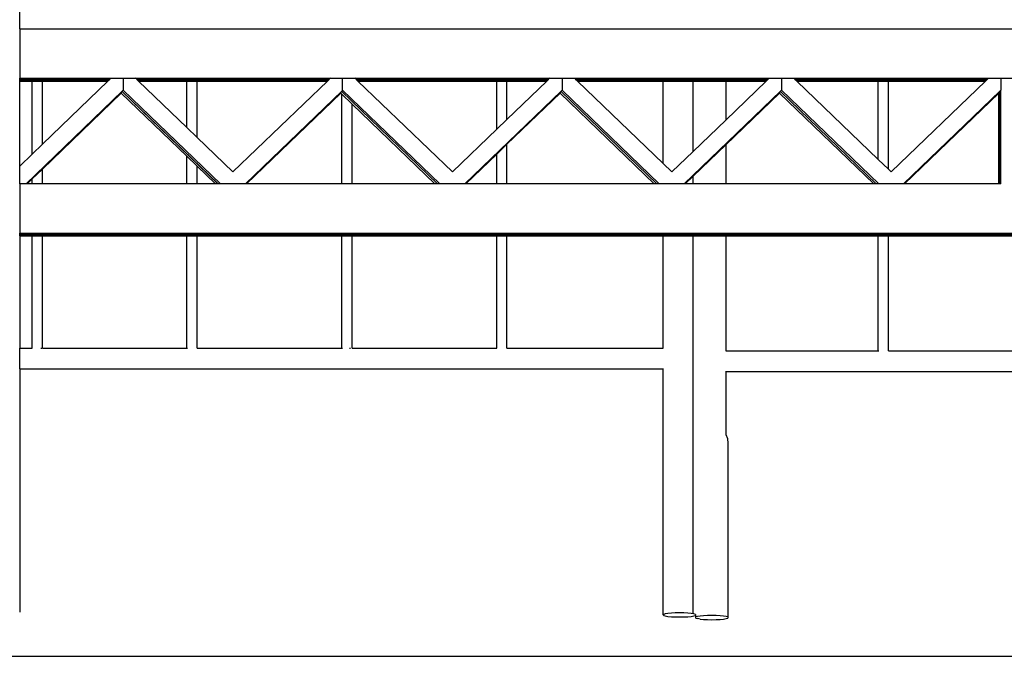
# Model space of a CAD drawing. Units: inches. Extents: x 229 to 1576, y 202 to 845.
# Drawn here: x 1332 to 1370, y 412 to 436 of the extents above; entities that cross this region are included whole.
import ezdxf

# ---------------------------------------------------------------- set-up
doc = ezdxf.new("R2010")
doc.units = ezdxf.units.IN
doc.header["$MEASUREMENT"] = 0
doc.layers.add('Edges', color=7, linetype='Continuous')

# ---------------------------------------------------------------- blocks, each defined once
blk = doc.blocks.new('stage fr')
at = {"layer": 'Edges'}
for p, q in [((103.751, -123.595), (103.751, -122.887)), ((103.751, -123.595), (145.81, -123.595)), ((103.751, -123.595), (103.751, -125.485)), ((103.751, -125.485), (107.253, -125.485)), ((103.751, -125.538), (103.751, -125.485)), ((103.751, -125.538), (107.198, -125.538)), ((103.751, -125.544), (103.751, -125.538)), ((103.751, -125.544), (107.193, -125.544)), ((103.751, -125.597), (103.751, -125.544)), ((103.751, -125.597), (104.228, -125.597)), ((103.751, -128.86), (103.751, -125.597)), ((104.228, -128.4), (104.228, -125.597)), ((104.228, -125.597), (104.622, -125.597)), ((104.622, -128.021), (104.622, -125.597)), ((104.622, -125.597), (107.138, -125.597)), ((107.138, -125.597), (104.622, -128.021)), ((107.193, -125.544), (107.138, -125.597)), ((107.198, -125.538), (107.193, -125.544)), ((107.253, -125.485), (107.198, -125.538)), ((107.253, -125.485), (107.725, -125.485)), ((107.725, -125.485), (107.725, -125.946)), ((107.725, -125.485), (108.197, -125.485)), ((108.197, -125.485), (115.67, -125.485)), ((108.252, -125.538), (108.197, -125.485)), ((108.252, -125.538), (115.615, -125.538)), ((108.257, -125.544), (108.252, -125.538)), ((108.257, -125.544), (115.609, -125.544)), ((108.312, -125.597), (108.257, -125.544)), ((108.312, -125.597), (110.169, -125.597)), ((110.169, -127.385), (108.312, -125.597)), ((110.169, -127.385), (110.169, -125.597)), ((110.169, -125.597), (110.562, -125.597)), ((110.562, -127.765), (110.562, -125.597)), ((110.562, -125.597), (115.554, -125.597)), ((115.554, -125.597), (111.933, -129.086)), ((115.609, -125.544), (115.554, -125.597)), ((115.615, -125.538), (115.609, -125.544)), ((115.67, -125.485), (115.615, -125.538)), ((115.67, -125.485), (116.141, -125.485)), ((116.141, -125.946), (116.141, -125.485)), ((116.141, -125.485), (116.613, -125.485)), ((116.613, -125.485), (124.086, -125.485)), ((116.668, -125.538), (116.613, -125.485)), ((116.668, -125.538), (124.031, -125.538)), ((116.674, -125.544), (116.668, -125.538)), ((116.674, -125.544), (124.026, -125.544)), ((116.729, -125.597), (116.674, -125.544)), ((120.35, -129.086), (116.729, -125.597)), ((116.729, -125.597), (122.05, -125.597)), ((122.05, -127.448), (122.05, -125.597)), ((122.05, -125.597), (122.443, -125.597)), ((122.443, -127.068), (122.443, -125.597)), ((122.443, -125.597), (123.971, -125.597)), ((123.971, -125.597), (122.443, -127.068)), ((124.026, -125.544), (123.971, -125.597)), ((124.031, -125.538), (124.026, -125.544)), ((124.086, -125.485), (124.031, -125.538)), ((124.086, -125.485), (124.558, -125.485)), ((124.558, -125.485), (124.558, -125.946)), ((124.558, -125.485), (125.03, -125.485)), ((125.03, -125.485), (132.503, -125.485)), ((125.085, -125.538), (125.03, -125.485)), ((125.085, -125.538), (132.448, -125.538)), ((125.09, -125.544), (125.085, -125.538)), ((125.09, -125.544), (132.442, -125.544)), ((125.145, -125.597), (125.09, -125.544)), ((128.436, -128.768), (125.145, -125.597)), ((125.145, -125.597), (128.436, -125.597)), ((128.436, -128.768), (128.436, -125.597)), ((128.436, -125.597), (129.586, -125.597)), ((129.586, -128.296), (129.586, -125.597)), ((129.586, -125.597), (130.835, -125.597)), ((130.835, -125.597), (130.835, -127.093)), ((130.835, -125.597), (132.387, -125.597)), ((132.387, -125.597), (130.835, -127.093)), ((132.442, -125.544), (132.387, -125.597)), ((132.448, -125.538), (132.442, -125.544)), ((132.503, -125.485), (132.448, -125.538)), ((132.503, -125.485), (132.974, -125.485)), ((132.974, -125.485), (132.974, -125.946)), ((132.974, -125.485), (133.446, -125.485)), ((133.446, -125.485), (140.919, -125.485)), ((133.501, -125.538), (133.446, -125.485)), ((133.501, -125.538), (140.864, -125.538)), ((133.507, -125.544), (133.501, -125.538)), ((133.507, -125.544), (140.859, -125.544)), ((133.562, -125.597), (133.507, -125.544)), ((133.562, -125.597), (136.682, -125.597)), ((136.682, -128.604), (133.562, -125.597)), ((136.682, -128.604), (136.682, -125.597)), ((136.682, -125.597), (137.076, -125.597)), ((137.076, -128.983), (137.076, -125.597)), ((137.076, -125.597), (140.804, -125.597)), ((140.804, -125.597), (137.183, -129.086)), ((140.859, -125.544), (140.804, -125.597)), ((140.864, -125.538), (140.859, -125.544)), ((140.919, -125.485), (140.864, -125.538)), ((140.919, -125.485), (141.391, -125.485)), ((141.391, -125.485), (141.391, -125.946)), ((141.391, -125.485), (144.983, -125.485)), ((107.687, -125.982), (103.995, -129.54)), ((107.687, -125.999), (104.012, -129.54)), ((107.649, -126.04), (104.017, -129.54)), ((107.649, -126.057), (104.622, -128.975)), ((107.687, -126.004), (107.649, -126.04)), ((107.649, -126.04), (107.649, -126.057)), ((110.169, -128.484), (107.649, -126.057)), ((107.725, -125.946), (107.687, -125.982)), ((107.687, -125.982), (107.687, -125.999)), ((111.362, -129.54), (107.687, -125.999)), ((107.687, -125.999), (107.687, -126.004)), ((111.357, -129.54), (107.687, -126.004)), ((111.455, -129.54), (107.725, -125.946)), ((116.104, -125.982), (112.411, -129.54)), ((116.104, -125.999), (112.428, -129.54)), ((116.066, -126.04), (112.434, -129.54)), ((116.066, -126.057), (112.451, -129.54)), ((116.104, -126.004), (116.066, -126.04)), ((116.066, -126.057), (116.066, -126.04)), ((116.109, -126.099), (116.066, -126.057)), ((116.141, -125.946), (116.104, -125.982)), ((116.104, -125.999), (116.104, -125.982)), ((119.779, -129.54), (116.104, -125.999)), ((116.104, -126.004), (116.104, -125.999)), ((119.774, -129.54), (116.104, -126.004)), ((116.109, -129.54), (116.109, -126.099)), ((116.503, -126.478), (116.109, -126.099)), ((119.872, -129.54), (116.141, -125.946)), ((124.52, -125.982), (120.828, -129.54)), ((124.52, -125.999), (120.845, -129.54)), ((124.483, -126.04), (120.85, -129.54)), ((124.483, -126.057), (122.443, -128.022)), ((124.52, -126.004), (124.483, -126.04)), ((124.483, -126.04), (124.483, -126.057)), ((128.097, -129.54), (124.483, -126.057)), ((124.558, -125.946), (124.52, -125.982)), ((124.52, -125.982), (124.52, -125.999)), ((128.196, -129.54), (124.52, -125.999)), ((124.52, -125.999), (124.52, -126.004)), ((128.19, -129.54), (124.52, -126.004)), ((128.288, -129.54), (124.558, -125.946)), ((132.937, -125.982), (129.244, -129.54)), ((132.937, -125.999), (129.261, -129.54)), ((132.899, -126.04), (129.267, -129.54)), ((132.899, -126.057), (130.835, -128.046)), ((132.937, -126.004), (132.899, -126.04)), ((132.899, -126.04), (132.899, -126.057)), ((136.514, -129.54), (132.899, -126.057)), ((132.974, -125.946), (132.937, -125.982)), ((132.937, -125.982), (132.937, -125.999)), ((136.612, -129.54), (132.937, -125.999)), ((132.937, -125.999), (132.937, -126.004)), ((136.607, -129.54), (132.937, -126.004)), ((136.705, -129.54), (132.974, -125.946)), ((141.353, -125.982), (137.661, -129.54)), ((141.353, -125.999), (137.678, -129.54)), ((141.316, -126.04), (137.683, -129.54)), ((141.316, -126.057), (137.701, -129.54)), ((141.353, -126.004), (141.316, -126.04)), ((141.316, -126.04), (141.316, -126.057)), ((141.316, -129.54), (141.316, -126.057)), ((141.391, -125.946), (141.353, -125.982)), ((141.353, -125.982), (141.353, -125.999)), ((141.353, -125.999), (141.353, -126.004)), ((141.353, -129.54), (141.353, -126.004)), ((141.391, -129.54), (141.391, -125.946)), ((116.503, -129.54), (116.503, -126.478)), ((119.681, -129.54), (116.503, -126.478)), ((122.443, -127.068), (122.05, -127.448)), ((130.835, -127.093), (129.586, -128.296)), ((110.562, -127.765), (110.169, -127.385)), ((122.05, -127.448), (120.35, -129.086)), ((104.622, -128.021), (104.228, -128.4)), ((111.933, -129.086), (110.562, -127.765)), ((122.443, -128.022), (122.05, -128.402)), ((122.443, -129.54), (122.443, -128.022)), ((130.835, -128.046), (129.586, -129.25)), ((130.835, -128.046), (130.835, -129.54)), ((104.228, -128.4), (103.751, -128.86)), ((122.05, -128.402), (120.868, -129.54)), ((122.05, -129.54), (122.05, -128.402)), ((129.586, -128.296), (128.766, -129.086)), ((110.169, -129.54), (110.169, -128.484)), ((110.562, -128.864), (110.169, -128.484)), ((128.766, -129.086), (128.436, -128.768)), ((137.076, -128.983), (136.682, -128.604)), ((103.751, -129.54), (103.751, -128.86)), ((104.622, -128.975), (104.228, -129.354)), ((104.622, -129.54), (104.622, -128.975)), ((110.562, -129.54), (110.562, -128.864)), ((111.264, -129.54), (110.562, -128.864)), ((137.183, -129.086), (137.076, -128.983)), ((103.995, -129.54), (103.751, -129.54)), ((103.751, -129.54), (103.751, -131.43)), ((104.012, -129.54), (103.995, -129.54)), ((104.017, -129.54), (104.012, -129.54)), ((104.035, -129.54), (104.017, -129.54)), ((104.228, -129.354), (104.035, -129.54)), ((104.228, -129.54), (104.035, -129.54)), ((104.228, -129.54), (104.228, -129.354)), ((104.622, -129.54), (104.228, -129.54)), ((110.169, -129.54), (104.622, -129.54)), ((110.562, -129.54), (110.169, -129.54)), ((111.264, -129.54), (110.562, -129.54)), ((111.357, -129.54), (111.264, -129.54)), ((111.362, -129.54), (111.357, -129.54)), ((111.455, -129.54), (111.362, -129.54)), ((112.411, -129.54), (111.455, -129.54)), ((112.428, -129.54), (112.411, -129.54)), ((112.434, -129.54), (112.428, -129.54)), ((112.451, -129.54), (112.434, -129.54)), ((116.109, -129.54), (112.451, -129.54)), ((116.503, -129.54), (116.109, -129.54)), ((119.681, -129.54), (116.503, -129.54)), ((119.774, -129.54), (119.681, -129.54)), ((119.779, -129.54), (119.774, -129.54)), ((119.872, -129.54), (119.779, -129.54)), ((120.828, -129.54), (119.872, -129.54)), ((120.845, -129.54), (120.828, -129.54)), ((120.85, -129.54), (120.845, -129.54)), ((120.868, -129.54), (120.85, -129.54)), ((122.05, -129.54), (120.868, -129.54)), ((122.443, -129.54), (122.05, -129.54)), ((128.097, -129.54), (122.443, -129.54)), ((128.19, -129.54), (128.097, -129.54)), ((128.196, -129.54), (128.19, -129.54)), ((128.288, -129.54), (128.196, -129.54)), ((129.244, -129.54), (128.288, -129.54)), ((129.261, -129.54), (129.244, -129.54)), ((129.267, -129.54), (129.261, -129.54)), ((129.284, -129.54), (129.267, -129.54)), ((129.586, -129.25), (129.284, -129.54)), ((129.586, -129.54), (129.284, -129.54)), ((129.586, -129.54), (129.586, -129.25)), ((130.835, -129.54), (129.586, -129.54)), ((136.514, -129.54), (130.835, -129.54)), ((136.607, -129.54), (136.514, -129.54)), ((136.612, -129.54), (136.607, -129.54)), ((136.705, -129.54), (136.612, -129.54)), ((137.661, -129.54), (136.705, -129.54)), ((137.678, -129.54), (137.661, -129.54)), ((137.683, -129.54), (137.678, -129.54)), ((137.701, -129.54), (137.683, -129.54)), ((141.316, -129.54), (137.701, -129.54)), ((141.353, -129.54), (141.316, -129.54)), ((141.391, -129.54), (141.353, -129.54)), ((103.751, -131.43), (145.81, -131.43)), ((103.751, -131.483), (103.751, -131.43)), ((103.751, -131.483), (145.81, -131.483)), ((103.751, -131.488), (103.751, -131.483)), ((103.751, -131.488), (145.81, -131.488)), ((103.751, -131.541), (103.751, -131.488)), ((103.751, -131.541), (104.228, -131.541)), ((103.751, -131.541), (103.751, -135.852)), ((104.228, -135.852), (104.228, -131.541)), ((104.228, -131.541), (104.622, -131.541)), ((104.622, -135.852), (104.622, -131.541)), ((104.622, -131.541), (110.169, -131.541)), ((110.169, -135.852), (110.169, -131.541)), ((110.169, -131.541), (110.562, -131.541)), ((110.562, -135.852), (110.562, -131.541)), ((110.562, -131.541), (116.109, -131.541)), ((116.109, -135.852), (116.109, -131.541)), ((116.109, -131.541), (116.503, -131.541)), ((116.503, -135.852), (116.503, -131.541)), ((116.503, -131.541), (122.05, -131.541)), ((122.05, -135.852), (122.05, -131.541)), ((122.05, -131.541), (122.443, -131.541)), ((122.443, -135.852), (122.443, -131.541)), ((122.443, -131.541), (128.436, -131.541)), ((128.436, -135.852), (128.436, -131.541)), ((128.436, -131.541), (129.586, -131.541)), ((129.586, -146.044), (129.586, -131.541)), ((129.586, -131.541), (130.835, -131.541)), ((130.835, -131.541), (130.835, -135.955)), ((130.835, -131.541), (136.682, -131.541)), ((136.682, -135.955), (136.682, -131.541)), ((136.682, -131.541), (137.076, -131.541)), ((137.076, -135.955), (137.076, -131.541)), ((137.076, -131.541), (142.623, -131.541)), ((103.751, -135.852), (104.228, -135.852)), ((103.751, -136.64), (103.751, -135.852)), ((104.228, -135.852), (104.235, -135.852)), ((104.564, -135.852), (104.595, -135.852)), ((104.622, -135.852), (110.169, -135.852)), ((110.175, -135.852), (110.195, -135.852)), ((110.562, -135.852), (116.109, -135.852)), ((116.109, -135.852), (116.135, -135.852)), ((116.404, -135.852), (116.445, -135.852)), ((116.503, -135.852), (122.05, -135.852)), ((122.05, -135.852), (122.056, -135.852)), ((122.437, -135.852), (122.443, -135.852)), ((122.443, -135.852), (128.436, -135.852)), ((130.835, -135.955), (136.682, -135.955)), ((136.689, -135.955), (136.709, -135.955)), ((137.076, -135.955), (142.623, -135.955)), ((103.751, -136.64), (128.436, -136.64)), ((103.751, -136.64), (103.751, -145.981)), ((128.436, -136.64), (128.436, -136.626)), ((128.436, -139.396), (128.436, -136.64)), ((130.835, -136.729), (130.835, -136.742)), ((130.835, -136.742), (130.835, -139.164)), ((130.835, -136.742), (145.81, -136.742)), ((129.586, -139.108), (129.586, -139.093)), ((130.85, -139.183), (130.835, -139.164)), ((130.913, -139.335), (130.85, -139.183)), ((130.934, -139.498), (130.913, -139.335)), ((128.436, -146.089), (128.436, -139.396)), ((130.934, -146.191), (130.934, -139.498)), ((128.457, -146.068), (128.436, -146.089)), ((128.436, -146.089), (128.457, -146.11)), ((128.52, -146.048), (128.457, -146.068)), ((128.457, -146.11), (128.52, -146.129)), ((128.62, -146.031), (128.52, -146.048)), ((128.52, -146.129), (128.62, -146.146)), ((128.751, -146.018), (128.62, -146.031)), ((128.62, -146.146), (128.751, -146.159)), ((128.903, -146.01), (128.751, -146.018)), ((128.751, -146.159), (128.903, -146.167)), ((129.066, -146.007), (128.903, -146.01)), ((128.903, -146.167), (129.066, -146.17)), ((129.229, -146.01), (129.066, -146.007)), ((129.066, -146.17), (129.229, -146.167)), ((129.381, -146.018), (129.229, -146.01)), ((129.229, -146.167), (129.381, -146.159)), ((129.511, -146.031), (129.381, -146.018)), ((129.381, -146.159), (129.511, -146.146)), ((129.611, -146.048), (129.511, -146.031)), ((129.511, -146.146), (129.611, -146.129)), ((129.674, -146.068), (129.611, -146.048)), ((129.611, -146.129), (129.674, -146.11)), ((129.674, -146.068), (129.674, -146.11)), ((129.674, -146.11), (129.674, -146.191)), ((129.696, -146.17), (129.674, -146.191)), ((129.759, -146.15), (129.696, -146.17)), ((129.859, -146.134), (129.759, -146.15)), ((129.989, -146.121), (129.859, -146.134)), ((130.141, -146.112), (129.989, -146.121)), ((130.304, -146.11), (130.141, -146.112)), ((130.467, -146.112), (130.304, -146.11)), ((130.619, -146.121), (130.467, -146.112)), ((130.75, -146.134), (130.619, -146.121)), ((130.85, -146.15), (130.75, -146.134)), ((130.913, -146.17), (130.85, -146.15)), ((130.934, -146.191), (130.913, -146.17)), ((129.674, -146.191), (129.696, -146.212)), ((129.696, -146.212), (129.759, -146.232)), ((129.859, -146.249), (129.759, -146.232)), ((129.859, -146.249), (129.989, -146.262)), ((129.989, -146.262), (130.141, -146.27)), ((130.141, -146.27), (130.304, -146.273)), ((130.304, -146.273), (130.467, -146.27)), ((130.467, -146.27), (130.619, -146.262)), ((130.619, -146.262), (130.75, -146.249)), ((130.75, -146.249), (130.85, -146.232)), ((130.85, -146.232), (130.913, -146.212)), ((130.913, -146.212), (130.934, -146.191)), ((-252.706, -147.679), (347.68, -147.679))]:
    blk.add_line(p, q, dxfattribs=at)

msp = doc.modelspace()

# ---------------------------------------------------------------- block references
msp.add_blockref('stage fr', (1228.158, 559.207))

doc.saveas('drawing.dxf')
